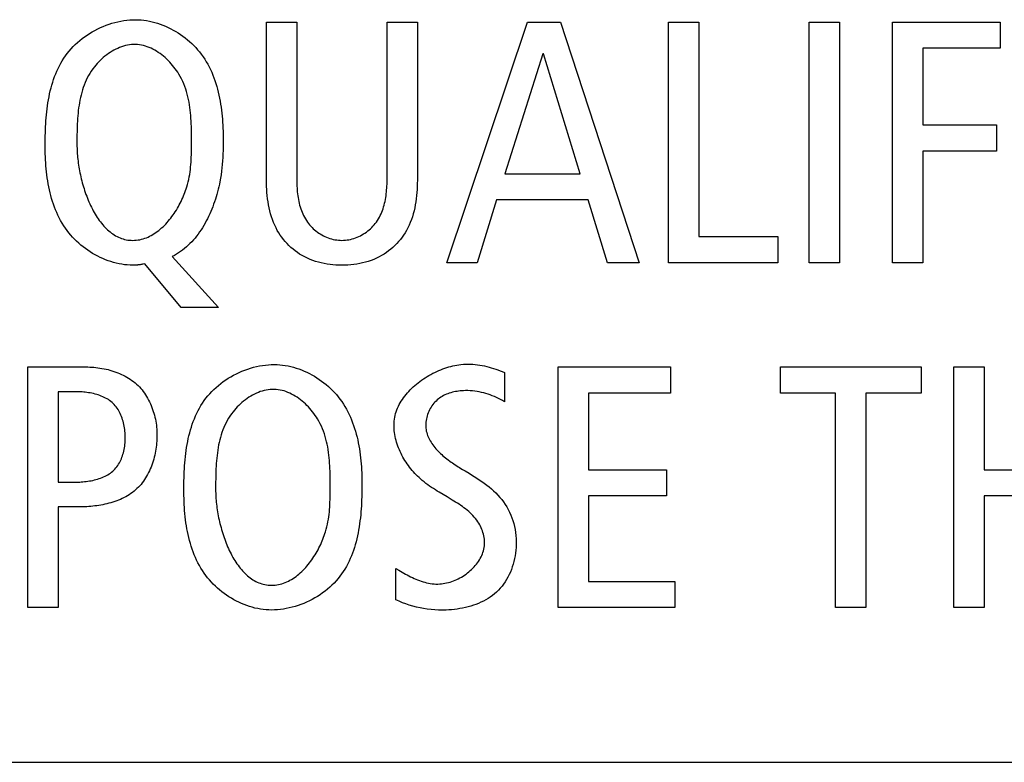
# Model space of a CAD drawing. Units: millimetres. Extents: x -307 to 1803, y -223 to 1090.
# Drawn here: x 1463 to 1470, y 393 to 398 of the extents above; entities that cross this region are included whole.
import ezdxf

# ---------------------------------------------------------------- set-up
doc = ezdxf.new("R2010")
doc.units = ezdxf.units.MM
doc.header["$LTSCALE"] = 65.395
doc.layers.add('006-ZADNI_PANEL', color=7, linetype='CONTINUOUS')

msp = doc.modelspace()

# ---------------------------------------------------------------- linework, layer by layer
at = {"layer": '006-ZADNI_PANEL', "color": 40, "linetype": 'Continuous'}
for p, q in [((1464.5005, 397.3743), (1464.5005, 398.4633)), ((1464.5005, 398.4633), (1464.7179, 398.4633)), ((1464.7179, 398.4633), (1464.7179, 397.3422)), ((1465.3649, 397.3422), (1465.3649, 398.4633)), ((1465.3649, 398.4633), (1465.5823, 398.4633)), ((1465.5823, 398.4633), (1465.5823, 397.3743)), ((1465.7921, 396.7397), (1466.37, 398.4633)), ((1466.37, 398.4633), (1466.607, 398.4633)), ((1466.607, 398.4633), (1467.1701, 396.7397)), ((1467.3799, 396.7397), (1467.3799, 398.4633)), ((1467.3799, 398.4633), (1467.5973, 398.4633)), ((1467.5973, 398.4633), (1467.5973, 396.9274)), ((1468.385, 396.7397), (1468.385, 398.4633)), ((1468.385, 398.4633), (1468.6023, 398.4633)), ((1468.6023, 398.4633), (1468.6023, 396.7397)), ((1468.9826, 396.7397), (1468.9826, 398.4633)), ((1468.9826, 398.4633), (1469.7531, 398.4633)), ((1469.7531, 398.4633), (1469.7531, 398.2755)), ((1469.1998, 398.2755), (1469.1998, 397.7274)), ((1469.7531, 398.2755), (1469.1998, 398.2755)), ((1466.4785, 398.2362), (1466.2071, 397.3767)), ((1466.4835, 398.2362), (1466.4785, 398.2362)), ((1466.7478, 397.3767), (1466.4835, 398.2362)), ((1469.1998, 397.7274), (1469.7259, 397.7274)), ((1469.7259, 397.7274), (1469.7259, 397.5396)), ((1463.9648, 397.6011), (1463.9647, 397.6575)), ((1469.1998, 397.5396), (1469.1998, 396.7397)), ((1469.7259, 397.5396), (1469.1998, 397.5396)), ((1466.2071, 397.3767), (1466.7478, 397.3767)), ((1466.1478, 397.1893), (1466.0095, 396.7397)), ((1466.8046, 397.1893), (1466.1478, 397.1893)), ((1466.9429, 396.7397), (1466.8046, 397.1893)), ((1467.5973, 396.9274), (1468.1628, 396.9274)), ((1468.1628, 396.9274), (1468.1628, 396.7397)), ((1463.8265, 396.7841), (1464.1574, 396.4186)), ((1463.8906, 396.4186), (1463.6313, 396.7321)), ((1466.0095, 396.7397), (1465.7921, 396.7397)), ((1467.1701, 396.7397), (1466.9429, 396.7397)), ((1468.1628, 396.7397), (1467.3799, 396.7397)), ((1468.6023, 396.7397), (1468.385, 396.7397)), ((1469.1998, 396.7397), (1468.9826, 396.7397)), ((1464.1574, 396.4186), (1463.8906, 396.4186)), ((1462.7942, 394.2702), (1462.7942, 395.9938)), ((1462.7942, 395.9938), (1463.2091, 395.9938)), ((1466.2045, 395.9545), (1466.2045, 395.7444)), ((1466.5896, 394.2702), (1466.5896, 395.9938)), ((1466.5896, 395.9938), (1467.3923, 395.9938)), ((1467.3923, 395.9938), (1467.3923, 395.8061)), ((1468.1801, 395.8061), (1468.1801, 395.9938)), ((1468.1801, 395.9938), (1469.1876, 395.9938)), ((1469.1876, 395.9938), (1469.1876, 395.8061)), ((1469.422, 394.2702), (1469.422, 395.9938)), ((1469.422, 395.9938), (1469.6394, 395.9938)), ((1469.6394, 395.9938), (1469.6394, 395.2579)), ((1463.0116, 395.816), (1463.0116, 395.1691)), ((1463.1351, 395.816), (1463.0116, 395.816)), ((1466.807, 395.8061), (1466.807, 395.2579)), ((1467.3923, 395.8061), (1466.807, 395.8061)), ((1468.575, 395.8061), (1468.1801, 395.8061)), ((1468.575, 394.2702), (1468.575, 395.8061)), ((1468.7924, 395.8061), (1468.7924, 394.2702)), ((1469.1876, 395.8061), (1468.7924, 395.8061)), ((1466.807, 395.2579), (1467.3651, 395.2579)), ((1467.3651, 395.2579), (1467.3651, 395.0702)), ((1469.6394, 395.2579), (1470.242, 395.2579)), ((1463.0116, 395.1691), (1463.1301, 395.1691)), ((1464.9575, 395.1317), (1464.9574, 395.188)), ((1466.807, 395.0702), (1466.807, 394.458)), ((1467.3651, 395.0702), (1466.807, 395.0702)), ((1469.6394, 395.0702), (1469.6394, 394.2702)), ((1470.242, 395.0702), (1469.6394, 395.0702)), ((1463.0116, 394.9913), (1463.0116, 394.2702)), ((1463.1573, 394.9913), (1463.0116, 394.9913)), ((1465.4266, 394.3271), (1465.4266, 394.5517)), ((1465.4266, 394.5517), (1465.4496, 394.5379)), ((1466.807, 394.458), (1467.4244, 394.458)), ((1467.4244, 394.458), (1467.4244, 394.2702)), ((1463.0116, 394.2702), (1462.7942, 394.2702)), ((1467.4244, 394.2702), (1466.5896, 394.2702)), ((1468.7924, 394.2702), (1468.575, 394.2702)), ((1469.6394, 394.2702), (1469.422, 394.2702)), ((1432.7517, 393.1626), (1524.7804, 393.1626))]:
    msp.add_line(p, q, dxfattribs=at)
for points in [[(1462.9177, 397.5841), (1462.9177, 397.6051), (1462.9179, 397.6264), (1462.9183, 397.6477), (1462.9188, 397.6692), (1462.9195, 397.6907), (1462.9204, 397.7124), (1462.9216, 397.7341), (1462.923, 397.7558), (1462.9246, 397.7775), (1462.9266, 397.7993), (1462.9288, 397.821), (1462.9313, 397.8426), (1462.9342, 397.8643), (1462.9374, 397.8858), (1462.941, 397.9073), (1462.9449, 397.9286), (1462.9493, 397.9498), (1462.9541, 397.9708), (1462.9593, 397.9917), (1462.965, 398.0124), (1462.9712, 398.0329), (1462.9778, 398.0531), (1462.985, 398.0731), (1462.9927, 398.0929), (1463.0009, 398.1123), (1463.0097, 398.1315), (1463.019, 398.1503), (1463.029, 398.1688), (1463.0396, 398.1869), (1463.0508, 398.2047), (1463.0627, 398.2221), (1463.0752, 398.239), (1463.0884, 398.2555), (1463.1024, 398.2716), (1463.117, 398.2873), (1463.1323, 398.3024), (1463.1482, 398.3171), (1463.1646, 398.3312), (1463.1816, 398.3448), (1463.1992, 398.3579), (1463.2172, 398.3704), (1463.2356, 398.3823), (1463.2545, 398.3936), (1463.2737, 398.4042), (1463.2933, 398.4143), (1463.3132, 398.4237), (1463.3334, 398.4325), (1463.3538, 398.4405), (1463.3745, 398.4479), (1463.3953, 398.4546), (1463.4163, 398.4605), (1463.4374, 398.4657), (1463.4586, 398.4702), (1463.4798, 398.4738), (1463.5011, 398.4767), (1463.5223, 398.4788), (1463.5435, 398.4801), (1463.5647, 398.4805)], [(1463.5647, 398.4805), (1463.5844, 398.4801), (1463.6041, 398.4788), (1463.6239, 398.4768), (1463.6436, 398.4739), (1463.6633, 398.4703), (1463.6829, 398.466), (1463.7024, 398.4609), (1463.7218, 398.4551), (1463.7411, 398.4486), (1463.7602, 398.4414), (1463.7791, 398.4336), (1463.7977, 398.4251), (1463.8161, 398.416), (1463.8343, 398.4063), (1463.8521, 398.396), (1463.8697, 398.3852), (1463.8869, 398.3738), (1463.9037, 398.3619), (1463.9201, 398.3494), (1463.9361, 398.3365), (1463.9516, 398.3231), (1463.9667, 398.3093), (1463.9813, 398.295), (1463.9953, 398.2803), (1464.0088, 398.2652), (1464.0218, 398.2497), (1464.035, 398.2327), (1464.0475, 398.2153), (1464.0594, 398.1976), (1464.0706, 398.1795), (1464.0812, 398.161), (1464.0912, 398.1422), (1464.1006, 398.1231), (1464.1095, 398.1038), (1464.1178, 398.0841), (1464.1255, 398.0642), (1464.1328, 398.044), (1464.1395, 398.0237), (1464.1457, 398.0031), (1464.1515, 397.9824), (1464.1568, 397.9615), (1464.1616, 397.9404), (1464.166, 397.9192), (1464.17, 397.8979), (1464.1736, 397.8765), (1464.1769, 397.855), (1464.1797, 397.8335), (1464.1822, 397.8119), (1464.1844, 397.7903), (1464.1863, 397.7687), (1464.1879, 397.7471), (1464.1891, 397.7256), (1464.1902, 397.7041), (1464.1909, 397.6826), (1464.1914, 397.6613), (1464.1917, 397.64), (1464.1918, 397.6189)], [(1463.9647, 397.6575), (1463.9645, 397.6769), (1463.9642, 397.6963), (1463.9637, 397.7158), (1463.9631, 397.7353), (1463.9622, 397.7548), (1463.9611, 397.7743), (1463.9597, 397.7937), (1463.958, 397.8131), (1463.9559, 397.8325), (1463.9535, 397.8518), (1463.9507, 397.871), (1463.9474, 397.8902), (1463.9437, 397.9092), (1463.9394, 397.9281), (1463.9347, 397.9469), (1463.9294, 397.9656), (1463.9235, 397.9841), (1463.917, 398.0025), (1463.9098, 398.0206), (1463.902, 398.0386), (1463.8934, 398.0564), (1463.8841, 398.0739), (1463.874, 398.0913), (1463.866, 398.1041), (1463.8575, 398.1168), (1463.8486, 398.1292), (1463.8392, 398.1415), (1463.8295, 398.1535), (1463.8195, 398.1652), (1463.809, 398.1767), (1463.7983, 398.1878), (1463.7872, 398.1986), (1463.7758, 398.209), (1463.7641, 398.219), (1463.7521, 398.2285), (1463.7399, 398.2377), (1463.7274, 398.2463), (1463.7147, 398.2544), (1463.7018, 398.262), (1463.6887, 398.269), (1463.6755, 398.2755), (1463.662, 398.2813), (1463.6484, 398.2865), (1463.6347, 398.291), (1463.6209, 398.2949), (1463.6069, 398.298), (1463.5929, 398.3003), (1463.5788, 398.3019), (1463.5647, 398.3027), (1463.5503, 398.3027), (1463.5359, 398.3018), (1463.5216, 398.3002), (1463.5072, 398.2978), (1463.4929, 398.2946), (1463.4787, 398.2908), (1463.4646, 398.2862), (1463.4506, 398.281), (1463.4367, 398.2752), (1463.423, 398.2687), (1463.4095, 398.2617), (1463.3962, 398.2542), (1463.3831, 398.2461), (1463.3703, 398.2375), (1463.3577, 398.2285), (1463.3454, 398.219), (1463.3335, 398.2091), (1463.3218, 398.1988), (1463.3106, 398.1882), (1463.2997, 398.1772), (1463.2892, 398.1659), (1463.2792, 398.1544), (1463.2696, 398.1426), (1463.2581, 398.1274), (1463.2473, 398.1118), (1463.2373, 398.0959), (1463.2279, 398.0797), (1463.2192, 398.0632), (1463.2111, 398.0465), (1463.2036, 398.0295), (1463.1967, 398.0122), (1463.1904, 397.9947), (1463.1846, 397.977), (1463.1793, 397.9591), (1463.1745, 397.941), (1463.1702, 397.9228), (1463.1663, 397.9044), (1463.1629, 397.8858), (1463.1598, 397.8672), (1463.1571, 397.8484), (1463.1547, 397.8296), (1463.1527, 397.8107), (1463.151, 397.7917), (1463.1495, 397.7727), (1463.1483, 397.7537), (1463.1473, 397.7347), (1463.1466, 397.7157), (1463.146, 397.6967), (1463.1455, 397.6777), (1463.1452, 397.6588), (1463.145, 397.64), (1463.1449, 397.6212), (1463.1449, 397.5841)], [(1463.5449, 396.7225), (1463.5251, 396.7229), (1463.5054, 396.7241), (1463.4856, 396.7262), (1463.4659, 396.729), (1463.4462, 396.7326), (1463.4266, 396.737), (1463.4071, 396.7421), (1463.3877, 396.7479), (1463.3684, 396.7544), (1463.3493, 396.7615), (1463.3305, 396.7694), (1463.3118, 396.7778), (1463.2934, 396.7869), (1463.2752, 396.7966), (1463.2574, 396.8069), (1463.2398, 396.8178), (1463.2227, 396.8291), (1463.2058, 396.8411), (1463.1894, 396.8535), (1463.1734, 396.8664), (1463.1579, 396.8798), (1463.1428, 396.8937), (1463.1282, 396.908), (1463.1142, 396.9227), (1463.1007, 396.9378), (1463.0877, 396.9533), (1463.0745, 396.9702), (1463.062, 396.9876), (1463.0502, 397.0054), (1463.0389, 397.0235), (1463.0283, 397.0419), (1463.0183, 397.0607), (1463.0089, 397.0798), (1463, 397.0992), (1462.9917, 397.1188), (1462.984, 397.1387), (1462.9768, 397.1589), (1462.97, 397.1793), (1462.9638, 397.1998), (1462.9581, 397.2206), (1462.9528, 397.2415), (1462.9479, 397.2625), (1462.9435, 397.2837), (1462.9395, 397.305), (1462.9359, 397.3264), (1462.9326, 397.3479), (1462.9298, 397.3694), (1462.9273, 397.391), (1462.9251, 397.4126), (1462.9232, 397.4342), (1462.9217, 397.4558), (1462.9204, 397.4774), (1462.9194, 397.4989), (1462.9186, 397.5203), (1462.9181, 397.5417), (1462.9178, 397.5629), (1462.9177, 397.5841)], [(1463.1449, 397.5841), (1463.145, 397.5718), (1463.1453, 397.5593), (1463.1457, 397.5466), (1463.1464, 397.5337), (1463.1473, 397.5206), (1463.1483, 397.5074), (1463.1496, 397.4941), (1463.151, 397.4806), (1463.1527, 397.467), (1463.1545, 397.4532), (1463.1565, 397.4394), (1463.1587, 397.4255), (1463.1611, 397.4115), (1463.1637, 397.3975), (1463.1665, 397.3834), (1463.1695, 397.3693), (1463.1726, 397.3552), (1463.176, 397.3411), (1463.1795, 397.327), (1463.1833, 397.3128), (1463.1872, 397.2988), (1463.1913, 397.2847), (1463.1956, 397.2708), (1463.2001, 397.2568), (1463.2047, 397.243), (1463.2096, 397.2293), (1463.2147, 397.2156), (1463.2199, 397.2021), (1463.2253, 397.1887), (1463.231, 397.1755), (1463.2368, 397.1624), (1463.2428, 397.1495), (1463.249, 397.1368), (1463.2553, 397.1242), (1463.2619, 397.1119), (1463.2686, 397.0998), (1463.2756, 397.0879), (1463.2827, 397.0763), (1463.29, 397.0649), (1463.2975, 397.0538), (1463.3051, 397.0429), (1463.313, 397.0324), (1463.3211, 397.0222), (1463.3293, 397.0123), (1463.3377, 397.0027), (1463.3463, 396.9934), (1463.3551, 396.9846), (1463.3641, 396.9761), (1463.3733, 396.9679), (1463.3826, 396.9602), (1463.3921, 396.9529), (1463.4019, 396.946), (1463.4117, 396.9395), (1463.4218, 396.9335), (1463.4321, 396.9279), (1463.4426, 396.9228), (1463.4532, 396.9182), (1463.464, 396.9141), (1463.475, 396.9105), (1463.4862, 396.9074), (1463.4976, 396.9049), (1463.5091, 396.9028), (1463.5208, 396.9014), (1463.5328, 396.9005), (1463.5449, 396.9002)], [(1463.5449, 396.9002), (1463.5574, 396.9005), (1463.5699, 396.9015), (1463.5823, 396.903), (1463.5945, 396.9052), (1463.6067, 396.9079), (1463.6187, 396.9112), (1463.6305, 396.9151), (1463.6423, 396.9194), (1463.6538, 396.9243), (1463.6653, 396.9297), (1463.6766, 396.9356), (1463.6877, 396.9419), (1463.6987, 396.9487), (1463.7095, 396.9559), (1463.7202, 396.9636), (1463.7306, 396.9716), (1463.7409, 396.98), (1463.751, 396.9888), (1463.761, 396.998), (1463.7707, 397.0075), (1463.7802, 397.0173), (1463.7896, 397.0274), (1463.7987, 397.0379), (1463.8076, 397.0486), (1463.8163, 397.0595), (1463.8248, 397.0707), (1463.8331, 397.0821), (1463.8411, 397.0937), (1463.8489, 397.1056), (1463.8565, 397.1176), (1463.8638, 397.1297), (1463.8709, 397.1421), (1463.8777, 397.1545), (1463.8843, 397.1671), (1463.8906, 397.1797), (1463.8967, 397.1925), (1463.9024, 397.2053), (1463.9079, 397.2181), (1463.9131, 397.231), (1463.9181, 397.2439), (1463.9227, 397.2568), (1463.9271, 397.2697), (1463.9311, 397.2826), (1463.9363, 397.3006), (1463.941, 397.3186), (1463.9451, 397.3365), (1463.9487, 397.3543), (1463.9518, 397.3721), (1463.9545, 397.3898), (1463.9568, 397.4074), (1463.9588, 397.425), (1463.9604, 397.4426), (1463.9616, 397.4602), (1463.9627, 397.4778), (1463.9634, 397.4954), (1463.964, 397.5129), (1463.9644, 397.5305), (1463.9646, 397.5481), (1463.9648, 397.5657), (1463.9648, 397.6011)], [(1464.1918, 397.6189), (1464.1917, 397.5939), (1464.1914, 397.5689), (1464.1909, 397.544), (1464.19, 397.5192), (1464.1888, 397.4943), (1464.1872, 397.4695), (1464.1852, 397.4446), (1464.1828, 397.4197), (1464.1798, 397.3947), (1464.1764, 397.3697), (1464.1724, 397.3446), (1464.1677, 397.3193), (1464.1641, 397.3015), (1464.1602, 397.2836), (1464.1559, 397.2657), (1464.1513, 397.2477), (1464.1464, 397.2298), (1464.1412, 397.2119), (1464.1356, 397.1941), (1464.1297, 397.1764), (1464.1235, 397.1587), (1464.117, 397.1411), (1464.1101, 397.1237), (1464.1029, 397.1064), (1464.0954, 397.0893), (1464.0875, 397.0723), (1464.0793, 397.0556), (1464.0707, 397.039), (1464.0618, 397.0228), (1464.0526, 397.0067), (1464.043, 396.991), (1464.0331, 396.9755), (1464.0229, 396.9604), (1464.0123, 396.9456), (1464.0013, 396.9311), (1463.99, 396.9171), (1463.9783, 396.9034), (1463.9663, 396.8901), (1463.954, 396.8773), (1463.9412, 396.8649), (1463.9282, 396.8529), (1463.9147, 396.8415), (1463.9009, 396.8306), (1463.8868, 396.8201), (1463.8722, 396.8103), (1463.8574, 396.801), (1463.8421, 396.7922), (1463.8265, 396.7841)], [(1465.5823, 397.3743), (1465.5822, 397.3525), (1465.5819, 397.3305), (1465.5813, 397.3086), (1465.5804, 397.2865), (1465.5792, 397.2644), (1465.5776, 397.2424), (1465.5756, 397.2204), (1465.5731, 397.1984), (1465.5701, 397.1766), (1465.5665, 397.1548), (1465.5623, 397.1333), (1465.5575, 397.1119), (1465.5521, 397.0907), (1465.5459, 397.0698), (1465.5389, 397.0491), (1465.5311, 397.0288), (1465.5225, 397.0088), (1465.513, 396.9891), (1465.5038, 396.9719), (1465.4938, 396.955), (1465.4832, 396.9385), (1465.4719, 396.9225), (1465.4599, 396.9068), (1465.4473, 396.8917), (1465.4341, 396.8771), (1465.4204, 396.863), (1465.4061, 396.8495), (1465.3913, 396.8366), (1465.3759, 396.8244), (1465.3601, 396.8129), (1465.3439, 396.802), (1465.3259, 396.7912), (1465.3075, 396.7813), (1465.2887, 396.7722), (1465.2695, 396.7639), (1465.2499, 396.7565), (1465.23, 396.7498), (1465.2098, 396.7439), (1465.1893, 396.7387), (1465.1686, 396.7343), (1465.1477, 396.7306), (1465.1266, 396.7276), (1465.1055, 396.7253), (1465.0842, 396.7237), (1465.0628, 396.7228), (1465.0414, 396.7225), (1465.02, 396.7228), (1464.9986, 396.7237), (1464.9774, 396.7253), (1464.9562, 396.7276), (1464.9351, 396.7306), (1464.9142, 396.7343), (1464.8935, 396.7387), (1464.873, 396.7439), (1464.8528, 396.7498), (1464.8329, 396.7565), (1464.8133, 396.7639), (1464.7941, 396.7722), (1464.7753, 396.7813), (1464.7569, 396.7912), (1464.7389, 396.802), (1464.7227, 396.8129), (1464.7069, 396.8244), (1464.6916, 396.8366), (1464.6767, 396.8495), (1464.6624, 396.863), (1464.6487, 396.8771), (1464.6355, 396.8917), (1464.6229, 396.9068), (1464.611, 396.9225), (1464.5996, 396.9385), (1464.589, 396.955), (1464.579, 396.9719), (1464.5698, 396.9891), (1464.5603, 397.0088), (1464.5517, 397.0288), (1464.5439, 397.0491), (1464.537, 397.0698), (1464.5308, 397.0907), (1464.5253, 397.1119), (1464.5205, 397.1333), (1464.5163, 397.1548), (1464.5128, 397.1766), (1464.5097, 397.1984), (1464.5072, 397.2204), (1464.5052, 397.2424), (1464.5036, 397.2644), (1464.5024, 397.2865), (1464.5015, 397.3086), (1464.5009, 397.3305), (1464.5006, 397.3525), (1464.5005, 397.3743)], [(1464.7179, 397.3422), (1464.718, 397.3289), (1464.7182, 397.3154), (1464.7186, 397.3019), (1464.7192, 397.2883), (1464.72, 397.2746), (1464.7211, 397.261), (1464.7223, 397.2473), (1464.7238, 397.2337), (1464.7256, 397.22), (1464.7277, 397.2065), (1464.73, 397.1929), (1464.7327, 397.1795), (1464.7357, 397.1662), (1464.739, 397.153), (1464.7427, 397.1399), (1464.7468, 397.127), (1464.7513, 397.1142), (1464.7561, 397.1016), (1464.7614, 397.0893), (1464.7671, 397.0771), (1464.7733, 397.0652), (1464.7799, 397.0536), (1464.7871, 397.0422), (1464.7947, 397.0311), (1464.8028, 397.0203), (1464.8106, 397.0108), (1464.8189, 397.0015), (1464.8276, 396.9926), (1464.8366, 396.9839), (1464.846, 396.9756), (1464.8558, 396.9677), (1464.8658, 396.9601), (1464.8762, 396.9529), (1464.8868, 396.946), (1464.8977, 396.9396), (1464.9089, 396.9336), (1464.9202, 396.9281), (1464.9318, 396.923), (1464.9435, 396.9184), (1464.9554, 396.9143), (1464.9674, 396.9106), (1464.9796, 396.9075), (1464.9918, 396.9049), (1465.0041, 396.9029), (1465.0165, 396.9014), (1465.029, 396.9005), (1465.0414, 396.9002), (1465.0538, 396.9005), (1465.0663, 396.9014), (1465.0787, 396.9029), (1465.091, 396.9049), (1465.1032, 396.9075), (1465.1154, 396.9106), (1465.1274, 396.9143), (1465.1393, 396.9184), (1465.151, 396.923), (1465.1626, 396.9281), (1465.1739, 396.9336), (1465.1851, 396.9396), (1465.196, 396.946), (1465.2066, 396.9529), (1465.217, 396.9601), (1465.227, 396.9677), (1465.2368, 396.9756), (1465.2462, 396.9839), (1465.2552, 396.9926), (1465.2639, 397.0015), (1465.2722, 397.0108), (1465.28, 397.0203), (1465.2881, 397.0311), (1465.2957, 397.0422), (1465.3029, 397.0536), (1465.3095, 397.0652), (1465.3157, 397.0771), (1465.3214, 397.0893), (1465.3267, 397.1016), (1465.3315, 397.1142), (1465.336, 397.127), (1465.3401, 397.1399), (1465.3438, 397.153), (1465.3471, 397.1662), (1465.3501, 397.1795), (1465.3528, 397.1929), (1465.3551, 397.2065), (1465.3572, 397.22), (1465.359, 397.2337), (1465.3605, 397.2473), (1465.3617, 397.261), (1465.3628, 397.2746), (1465.3636, 397.2883), (1465.3642, 397.3019), (1465.3646, 397.3154), (1465.3648, 397.3289), (1465.3649, 397.3422)], [(1463.6313, 396.7321), (1463.6188, 396.7296), (1463.6146, 396.7289), (1463.6104, 396.7281), (1463.6062, 396.7274), (1463.602, 396.7267), (1463.5977, 396.726), (1463.5935, 396.7254), (1463.5893, 396.7249), (1463.5853, 396.7244), (1463.5812, 396.724), (1463.5772, 396.7237), (1463.5732, 396.7234), (1463.5691, 396.7231), (1463.5651, 396.7229), (1463.561, 396.7227), (1463.557, 396.7226), (1463.5529, 396.7225), (1463.5489, 396.7225), (1463.5449, 396.7225)], [(1463.9104, 395.1146), (1463.9104, 395.1357), (1463.9106, 395.1569), (1463.911, 395.1783), (1463.9115, 395.1997), (1463.9122, 395.2213), (1463.9132, 395.2429), (1463.9143, 395.2646), (1463.9157, 395.2863), (1463.9173, 395.3081), (1463.9193, 395.3298), (1463.9215, 395.3515), (1463.924, 395.3732), (1463.9269, 395.3948), (1463.9301, 395.4164), (1463.9337, 395.4378), (1463.9377, 395.4591), (1463.942, 395.4803), (1463.9468, 395.5014), (1463.952, 395.5223), (1463.9577, 395.543), (1463.9639, 395.5634), (1463.9705, 395.5837), (1463.9777, 395.6037), (1463.9854, 395.6234), (1463.9936, 395.6429), (1464.0024, 395.662), (1464.0117, 395.6809), (1464.0217, 395.6994), (1464.0323, 395.7175), (1464.0435, 395.7353), (1464.0554, 395.7526), (1464.0679, 395.7696), (1464.0811, 395.7861), (1464.0951, 395.8022), (1464.1097, 395.8178), (1464.125, 395.833), (1464.1409, 395.8476), (1464.1573, 395.8618), (1464.1744, 395.8754), (1464.1919, 395.8884), (1464.2099, 395.9009), (1464.2283, 395.9128), (1464.2472, 395.9241), (1464.2664, 395.9348), (1464.286, 395.9449), (1464.3059, 395.9543), (1464.3261, 395.963), (1464.3465, 395.9711), (1464.3672, 395.9785), (1464.388, 395.9851), (1464.409, 395.9911), (1464.4301, 395.9963), (1464.4513, 396.0007), (1464.4725, 396.0044), (1464.4938, 396.0073), (1464.515, 396.0094), (1464.5362, 396.0106), (1464.5574, 396.011)], [(1464.5574, 396.011), (1464.5771, 396.0106), (1464.5968, 396.0094), (1464.6166, 396.0073), (1464.6363, 396.0045), (1464.656, 396.0009), (1464.6756, 395.9965), (1464.6951, 395.9914), (1464.7145, 395.9856), (1464.7338, 395.9791), (1464.7529, 395.972), (1464.7718, 395.9641), (1464.7904, 395.9557), (1464.8089, 395.9466), (1464.827, 395.9369), (1464.8449, 395.9266), (1464.8624, 395.9157), (1464.8796, 395.9043), (1464.8964, 395.8924), (1464.9128, 395.88), (1464.9288, 395.8671), (1464.9443, 395.8537), (1464.9594, 395.8398), (1464.974, 395.8255), (1464.988, 395.8108), (1465.0016, 395.7957), (1465.0145, 395.7802), (1465.0277, 395.7632), (1465.0402, 395.7459), (1465.0521, 395.7281), (1465.0633, 395.71), (1465.0739, 395.6916), (1465.0839, 395.6728), (1465.0933, 395.6537), (1465.1022, 395.6343), (1465.1105, 395.6147), (1465.1182, 395.5947), (1465.1255, 395.5746), (1465.1322, 395.5542), (1465.1384, 395.5337), (1465.1442, 395.5129), (1465.1495, 395.492), (1465.1543, 395.471), (1465.1587, 395.4498), (1465.1627, 395.4285), (1465.1663, 395.4071), (1465.1696, 395.3856), (1465.1724, 395.3641), (1465.175, 395.3425), (1465.1771, 395.3209), (1465.179, 395.2993), (1465.1806, 395.2777), (1465.1819, 395.2561), (1465.1829, 395.2346), (1465.1836, 395.2132), (1465.1841, 395.1918), (1465.1845, 395.1706), (1465.1845, 395.1494)], [(1465.4143, 395.579), (1465.4147, 395.5927), (1465.4157, 395.6063), (1465.4174, 395.6199), (1465.4197, 395.6333), (1465.4226, 395.6467), (1465.4262, 395.66), (1465.4303, 395.6731), (1465.435, 395.6861), (1465.4403, 395.699), (1465.4461, 395.7118), (1465.4524, 395.7244), (1465.4593, 395.7368), (1465.4666, 395.7491), (1465.4744, 395.7613), (1465.4827, 395.7732), (1465.4914, 395.785), (1465.5006, 395.7965), (1465.5102, 395.8079), (1465.5201, 395.819), (1465.5305, 395.83), (1465.5412, 395.8407), (1465.5522, 395.8511), (1465.5636, 395.8613), (1465.5753, 395.8713), (1465.5873, 395.881), (1465.5996, 395.8904), (1465.6121, 395.8996), (1465.6249, 395.9084), (1465.6379, 395.917), (1465.6511, 395.9252), (1465.6646, 395.9332), (1465.6782, 395.9408), (1465.692, 395.9481), (1465.7059, 395.9551), (1465.72, 395.9617), (1465.7342, 395.9679), (1465.7485, 395.9738), (1465.7628, 395.9794), (1465.7773, 395.9845), (1465.7918, 395.9893), (1465.8063, 395.9936), (1465.8209, 395.9976), (1465.8354, 396.0011), (1465.85, 396.0043), (1465.8645, 396.007), (1465.879, 396.0092), (1465.8934, 396.011), (1465.9107, 396.0126), (1465.928, 396.0136), (1465.9452, 396.0139), (1465.9622, 396.0137), (1465.9791, 396.0128), (1465.9959, 396.0114), (1466.0126, 396.0095), (1466.0292, 396.0071), (1466.0457, 396.0042), (1466.062, 396.0009), (1466.0783, 395.9972), (1466.0944, 395.993), (1466.1105, 395.9884), (1466.1264, 395.9835), (1466.1422, 395.9783), (1466.1579, 395.9728), (1466.1736, 395.9669), (1466.1891, 395.9609), (1466.2045, 395.9545)], [(1463.2091, 395.9938), (1463.2233, 395.9937), (1463.2376, 395.9932), (1463.252, 395.9924), (1463.2664, 395.9913), (1463.2808, 395.9899), (1463.2953, 395.9882), (1463.3097, 395.9861), (1463.3242, 395.9837), (1463.3386, 395.981), (1463.3529, 395.9779), (1463.3672, 395.9745), (1463.3814, 395.9707), (1463.3955, 395.9666), (1463.4095, 395.9622), (1463.4233, 395.9573), (1463.4369, 395.9522), (1463.4504, 395.9466), (1463.4637, 395.9407), (1463.4768, 395.9344), (1463.4897, 395.9277), (1463.5023, 395.9207), (1463.5146, 395.9133), (1463.5266, 395.9055), (1463.5384, 395.8973), (1463.5498, 395.8887), (1463.5609, 395.8797), (1463.5717, 395.8703), (1463.5821, 395.8605), (1463.592, 395.8503), (1463.6016, 395.8398), (1463.6108, 395.8288), (1463.6196, 395.8176), (1463.628, 395.806), (1463.636, 395.7941), (1463.6437, 395.7819), (1463.651, 395.7694), (1463.6578, 395.7566), (1463.6644, 395.7437), (1463.6705, 395.7305), (1463.6762, 395.7171), (1463.6816, 395.7035), (1463.6866, 395.6898), (1463.6913, 395.6759), (1463.6955, 395.6619), (1463.6994, 395.6478), (1463.7029, 395.6336), (1463.706, 395.6193), (1463.7088, 395.605), (1463.7112, 395.5906), (1463.7132, 395.5763), (1463.7149, 395.5619), (1463.7161, 395.5476), (1463.7171, 395.5333), (1463.7176, 395.5191), (1463.7178, 395.505)], [(1463.1301, 395.1691), (1463.1414, 395.1691), (1463.1528, 395.1694), (1463.1644, 395.1699), (1463.176, 395.1706), (1463.1877, 395.1715), (1463.1994, 395.1726), (1463.2112, 395.1739), (1463.2229, 395.1755), (1463.2346, 395.1773), (1463.2463, 395.1794), (1463.2579, 395.1817), (1463.2695, 395.1844), (1463.2809, 395.1873), (1463.2922, 395.1905), (1463.3033, 395.194), (1463.3142, 395.1978), (1463.325, 395.2019), (1463.3355, 395.2064), (1463.3458, 395.2112), (1463.3559, 395.2163), (1463.3656, 395.2218), (1463.3751, 395.2277), (1463.3842, 395.2339), (1463.393, 395.2405), (1463.4014, 395.2476), (1463.4094, 395.255), (1463.4169, 395.2627), (1463.4241, 395.2708), (1463.4308, 395.2792), (1463.4371, 395.288), (1463.4431, 395.2972), (1463.4487, 395.3066), (1463.4539, 395.3164), (1463.4587, 395.3264), (1463.4632, 395.3366), (1463.4673, 395.3471), (1463.4711, 395.3579), (1463.4745, 395.3688), (1463.4776, 395.3799), (1463.4803, 395.3912), (1463.4827, 395.4026), (1463.4848, 395.4142), (1463.4865, 395.4258), (1463.488, 395.4376), (1463.4891, 395.4495), (1463.4899, 395.4614), (1463.4904, 395.4733), (1463.4906, 395.4853), (1463.4905, 395.4975), (1463.4901, 395.5097), (1463.4894, 395.5219), (1463.4884, 395.534), (1463.487, 395.5461), (1463.4853, 395.558), (1463.4834, 395.5699), (1463.481, 395.5817), (1463.4784, 395.5933), (1463.4754, 395.6048), (1463.472, 395.6161), (1463.4684, 395.6272), (1463.4643, 395.6381), (1463.46, 395.6488), (1463.4552, 395.6593), (1463.4502, 395.6695), (1463.4447, 395.6794), (1463.4389, 395.689), (1463.4327, 395.6983), (1463.4262, 395.7073), (1463.4192, 395.7159), (1463.4119, 395.7242), (1463.4042, 395.7321), (1463.3962, 395.7396), (1463.3877, 395.7467), (1463.3788, 395.7533), (1463.3696, 395.7596), (1463.3601, 395.7655), (1463.3502, 395.771), (1463.3401, 395.7762), (1463.3297, 395.7809), (1463.3191, 395.7854), (1463.3083, 395.7894), (1463.2973, 395.7932), (1463.2861, 395.7966), (1463.2747, 395.7997), (1463.2633, 395.8025), (1463.2517, 395.805), (1463.24, 395.8073), (1463.2283, 395.8092), (1463.2166, 395.8109), (1463.2048, 395.8123), (1463.193, 395.8135), (1463.1813, 395.8144), (1463.1696, 395.8152), (1463.158, 395.8157), (1463.1465, 395.816), (1463.1351, 395.816)], [(1464.9574, 395.188), (1464.9572, 395.2074), (1464.9569, 395.2269), (1464.9564, 395.2464), (1464.9558, 395.2658), (1464.9549, 395.2853), (1464.9538, 395.3048), (1464.9524, 395.3243), (1464.9507, 395.3437), (1464.9486, 395.363), (1464.9462, 395.3823), (1464.9434, 395.4016), (1464.9401, 395.4207), (1464.9364, 395.4398), (1464.9321, 395.4587), (1464.9274, 395.4775), (1464.9221, 395.4962), (1464.9162, 395.5147), (1464.9097, 395.533), (1464.9025, 395.5512), (1464.8947, 395.5692), (1464.8861, 395.5869), (1464.8768, 395.6045), (1464.8667, 395.6218), (1464.8587, 395.6346), (1464.8502, 395.6473), (1464.8413, 395.6598), (1464.832, 395.672), (1464.8222, 395.684), (1464.8122, 395.6958), (1464.8017, 395.7072), (1464.791, 395.7183), (1464.7799, 395.7291), (1464.7685, 395.7395), (1464.7568, 395.7495), (1464.7448, 395.7591), (1464.7326, 395.7682), (1464.7201, 395.7768), (1464.7075, 395.785), (1464.6945, 395.7926), (1464.6814, 395.7996), (1464.6682, 395.806), (1464.6547, 395.8119), (1464.6411, 395.8171), (1464.6274, 395.8216), (1464.6136, 395.8254), (1464.5996, 395.8285), (1464.5856, 395.8309), (1464.5715, 395.8325), (1464.5574, 395.8333), (1464.543, 395.8332), (1464.5286, 395.8324), (1464.5143, 395.8307), (1464.4999, 395.8283), (1464.4856, 395.8252), (1464.4714, 395.8213), (1464.4573, 395.8168), (1464.4433, 395.8116), (1464.4294, 395.8057), (1464.4157, 395.7993), (1464.4022, 395.7923), (1464.3889, 395.7847), (1464.3758, 395.7766), (1464.363, 395.7681), (1464.3504, 395.759), (1464.3381, 395.7495), (1464.3262, 395.7396), (1464.3145, 395.7294), (1464.3033, 395.7187), (1464.2924, 395.7078), (1464.2819, 395.6965), (1464.2719, 395.685), (1464.2623, 395.6732), (1464.2508, 395.6579), (1464.24, 395.6424), (1464.23, 395.6265), (1464.2206, 395.6103), (1464.2119, 395.5938), (1464.2038, 395.577), (1464.1963, 395.56), (1464.1894, 395.5427), (1464.1831, 395.5252), (1464.1773, 395.5075), (1464.172, 395.4896), (1464.1673, 395.4716), (1464.1629, 395.4533), (1464.159, 395.4349), (1464.1556, 395.4164), (1464.1525, 395.3977), (1464.1498, 395.379), (1464.1475, 395.3602), (1464.1454, 395.3413), (1464.1437, 395.3223), (1464.1422, 395.3033), (1464.141, 395.2843), (1464.1401, 395.2653), (1464.1393, 395.2462), (1464.1387, 395.2272), (1464.1383, 395.2083), (1464.1379, 395.1894), (1464.1378, 395.1705), (1464.1376, 395.1518), (1464.1376, 395.1146)], [(1466.2045, 395.7444), (1466.1907, 395.7525), (1466.1766, 395.7603), (1466.1623, 395.7677), (1466.1478, 395.7748), (1466.133, 395.7814), (1466.1181, 395.7876), (1466.1029, 395.7933), (1466.0876, 395.7986), (1466.0721, 395.8035), (1466.0564, 395.8079), (1466.0406, 395.8118), (1466.0247, 395.8151), (1466.0087, 395.818), (1465.9925, 395.8203), (1465.9763, 395.8221), (1465.96, 395.8234), (1465.9436, 395.8241), (1465.9271, 395.8241), (1465.9106, 395.8236), (1465.8992, 395.8229), (1465.8879, 395.8219), (1465.8766, 395.8206), (1465.8653, 395.819), (1465.8541, 395.817), (1465.8429, 395.8147), (1465.8319, 395.8121), (1465.821, 395.8091), (1465.8102, 395.8057), (1465.7996, 395.802), (1465.7892, 395.7978), (1465.779, 395.7933), (1465.769, 395.7884), (1465.7593, 395.783), (1465.7498, 395.7773), (1465.7406, 395.7711), (1465.7317, 395.7644), (1465.7232, 395.7573), (1465.715, 395.7498), (1465.7071, 395.7418), (1465.6997, 395.7334), (1465.6927, 395.7245), (1465.686, 395.7153), (1465.6798, 395.7058), (1465.6739, 395.696), (1465.6686, 395.6859), (1465.6636, 395.6755), (1465.6591, 395.665), (1465.6551, 395.6543), (1465.6516, 395.6435), (1465.6486, 395.6325), (1465.6461, 395.6215), (1465.6441, 395.6105), (1465.6426, 395.5994), (1465.6417, 395.5884), (1465.6413, 395.5775), (1465.6415, 395.5666), (1465.6423, 395.5557), (1465.6437, 395.5449), (1465.6457, 395.5343), (1465.6482, 395.5238), (1465.6512, 395.5134), (1465.6547, 395.5032), (1465.6587, 395.4931), (1465.6632, 395.4832), (1465.6682, 395.4734), (1465.6736, 395.4637), (1465.6793, 395.4542), (1465.6855, 395.4448), (1465.6921, 395.4355), (1465.699, 395.4264), (1465.7063, 395.4174), (1465.7138, 395.4085), (1465.7217, 395.3998), (1465.7299, 395.3913), (1465.7383, 395.3828), (1465.7469, 395.3745), (1465.7558, 395.3664), (1465.7649, 395.3584), (1465.7742, 395.3505), (1465.7837, 395.3427), (1465.7933, 395.3351), (1465.803, 395.3277), (1465.8128, 395.3203), (1465.8228, 395.3131), (1465.8328, 395.3061), (1465.8428, 395.2992), (1465.8529, 395.2924), (1465.8631, 395.2857), (1465.8732, 395.2792), (1465.8833, 395.2729), (1465.8933, 395.2667), (1465.9034, 395.2606), (1465.9133, 395.2546), (1465.9231, 395.2488), (1465.9514, 395.2324)], [(1465.7945, 395.0629), (1465.7382, 395.0967), (1465.7242, 395.1053), (1465.7103, 395.1139), (1465.6964, 395.1227), (1465.6827, 395.1317), (1465.6691, 395.1409), (1465.6557, 395.1504), (1465.6424, 395.1602), (1465.6293, 395.1703), (1465.6165, 395.1807), (1465.6039, 395.1915), (1465.5934, 395.2011), (1465.5831, 395.2109), (1465.573, 395.221), (1465.5631, 395.2314), (1465.5534, 395.2421), (1465.544, 395.253), (1465.5348, 395.2642), (1465.5259, 395.2756), (1465.5172, 395.2872), (1465.5088, 395.2991), (1465.5007, 395.3111), (1465.4929, 395.3234), (1465.4854, 395.3358), (1465.4782, 395.3485), (1465.4714, 395.3612), (1465.4648, 395.3742), (1465.4587, 395.3872), (1465.4528, 395.4004), (1465.4474, 395.4137), (1465.4423, 395.4272), (1465.4376, 395.4407), (1465.4333, 395.4543), (1465.4295, 395.468), (1465.426, 395.4818), (1465.423, 395.4956), (1465.4204, 395.5094), (1465.4182, 395.5233), (1465.4165, 395.5372), (1465.4153, 395.5512), (1465.4146, 395.5651), (1465.4143, 395.579)], [(1463.7178, 395.505), (1463.7176, 395.4908), (1463.7172, 395.4765), (1463.7163, 395.4622), (1463.7152, 395.4478), (1463.7137, 395.4334), (1463.712, 395.4189), (1463.7098, 395.4044), (1463.7074, 395.3899), (1463.7046, 395.3755), (1463.7014, 395.3611), (1463.6979, 395.3468), (1463.6941, 395.3325), (1463.6899, 395.3184), (1463.6854, 395.3044), (1463.6806, 395.2905), (1463.6753, 395.2768), (1463.6698, 395.2633), (1463.6638, 395.25), (1463.6576, 395.2369), (1463.6509, 395.224), (1463.6439, 395.2114), (1463.6365, 395.1991), (1463.6288, 395.1871), (1463.6207, 395.1754), (1463.6122, 395.164), (1463.6034, 395.1529), (1463.5941, 395.1423), (1463.5845, 395.132), (1463.5745, 395.1222), (1463.5642, 395.1127), (1463.5534, 395.1037), (1463.5424, 395.0951), (1463.5309, 395.0869), (1463.5192, 395.0791), (1463.5072, 395.0717), (1463.4949, 395.0646), (1463.4823, 395.058), (1463.4695, 395.0517), (1463.4564, 395.0458), (1463.4431, 395.0402), (1463.4297, 395.035), (1463.416, 395.0301), (1463.4022, 395.0255), (1463.3882, 395.0213), (1463.3741, 395.0174), (1463.3598, 395.0138), (1463.3455, 395.0105), (1463.3311, 395.0074), (1463.3166, 395.0047), (1463.302, 395.0023), (1463.2874, 395.0001), (1463.2728, 394.9981), (1463.2582, 394.9965), (1463.2436, 394.9951), (1463.2291, 394.9939), (1463.2146, 394.9929), (1463.2001, 394.9922), (1463.1857, 394.9917), (1463.1714, 394.9914), (1463.1573, 394.9913)], [(1465.9514, 395.2324), (1465.9699, 395.2213), (1465.9884, 395.21), (1466.0067, 395.1983), (1466.0249, 395.1863), (1466.0429, 395.174), (1466.0605, 395.1613), (1466.0779, 395.1481), (1466.0949, 395.1346), (1466.1114, 395.1206), (1466.1275, 395.1062), (1466.143, 395.0914), (1466.1579, 395.076), (1466.1722, 395.0601), (1466.1858, 395.0437), (1466.1986, 395.0268), (1466.2107, 395.0093), (1466.2219, 394.9912), (1466.2322, 394.9725), (1466.2417, 394.9533), (1466.2503, 394.9336), (1466.2581, 394.9136), (1466.265, 394.8931), (1466.271, 394.8722), (1466.2761, 394.8511), (1466.2804, 394.8296), (1466.2837, 394.808), (1466.2862, 394.7861), (1466.2878, 394.764), (1466.2885, 394.7419), (1466.2884, 394.7217), (1466.2876, 394.7014), (1466.286, 394.6812), (1466.2837, 394.661), (1466.2806, 394.6409), (1466.2768, 394.621), (1466.2723, 394.6013), (1466.2671, 394.5818), (1466.2612, 394.5625), (1466.2545, 394.5436), (1466.2471, 394.525), (1466.239, 394.5069), (1466.2301, 394.4891), (1466.2205, 394.4719), (1466.2103, 394.4552), (1466.1992, 394.4391), (1466.1875, 394.4236), (1466.1751, 394.4087), (1466.1619, 394.3946), (1466.1483, 394.3815), (1466.134, 394.369), (1466.1192, 394.3573), (1466.1037, 394.3462), (1466.0877, 394.3359), (1466.0712, 394.3261), (1466.0542, 394.3171), (1466.0368, 394.3087), (1466.019, 394.3009), (1466.0008, 394.2938), (1465.9823, 394.2872), (1465.9635, 394.2813), (1465.9445, 394.2759), (1465.9252, 394.2711), (1465.9057, 394.2669), (1465.8861, 394.2633), (1465.8664, 394.2602), (1465.8466, 394.2576), (1465.8267, 394.2556), (1465.8069, 394.254), (1465.7871, 394.253), (1465.7599, 394.2524), (1465.7329, 394.2527), (1465.706, 394.254), (1465.6793, 394.2561), (1465.6528, 394.2592), (1465.6265, 394.2632), (1465.6005, 394.2681), (1465.5747, 394.2738), (1465.5492, 394.2805), (1465.524, 394.2881), (1465.4992, 394.2965), (1465.4746, 394.3058), (1465.4504, 394.316), (1465.4266, 394.3271)], [(1464.5376, 394.253), (1464.5178, 394.2534), (1464.4981, 394.2547), (1464.4783, 394.2567), (1464.4586, 394.2596), (1464.4389, 394.2632), (1464.4193, 394.2675), (1464.3998, 394.2726), (1464.3804, 394.2784), (1464.3611, 394.2849), (1464.342, 394.2921), (1464.3232, 394.2999), (1464.3045, 394.3084), (1464.2861, 394.3175), (1464.2679, 394.3272), (1464.2501, 394.3375), (1464.2325, 394.3483), (1464.2154, 394.3597), (1464.1985, 394.3716), (1464.1821, 394.3841), (1464.1661, 394.397), (1464.1506, 394.4104), (1464.1355, 394.4242), (1464.1209, 394.4385), (1464.1069, 394.4532), (1464.0934, 394.4683), (1464.0804, 394.4838), (1464.0672, 394.5008), (1464.0547, 394.5182), (1464.0429, 394.5359), (1464.0316, 394.554), (1464.021, 394.5725), (1464.011, 394.5913), (1464.0016, 394.6104), (1463.9927, 394.6297), (1463.9844, 394.6494), (1463.9767, 394.6693), (1463.9695, 394.6894), (1463.9627, 394.7098), (1463.9565, 394.7304), (1463.9508, 394.7511), (1463.9455, 394.772), (1463.9406, 394.7931), (1463.9362, 394.8143), (1463.9322, 394.8356), (1463.9286, 394.857), (1463.9254, 394.8785), (1463.9225, 394.9), (1463.92, 394.9216), (1463.9178, 394.9432), (1463.9159, 394.9648), (1463.9144, 394.9863), (1463.9131, 395.0079), (1463.9121, 395.0294), (1463.9113, 395.0509), (1463.9108, 395.0722), (1463.9105, 395.0935), (1463.9104, 395.1146)], [(1464.1376, 395.1146), (1464.1377, 395.1023), (1464.138, 395.0898), (1464.1385, 395.0771), (1464.1391, 395.0642), (1464.14, 395.0512), (1464.1411, 395.038), (1464.1423, 395.0246), (1464.1437, 395.0111), (1464.1454, 394.9975), (1464.1472, 394.9838), (1464.1492, 394.97), (1464.1514, 394.9561), (1464.1538, 394.9421), (1464.1564, 394.9281), (1464.1592, 394.914), (1464.1622, 394.8999), (1464.1653, 394.8858), (1464.1687, 394.8716), (1464.1722, 394.8575), (1464.176, 394.8434), (1464.1799, 394.8293), (1464.184, 394.8153), (1464.1883, 394.8013), (1464.1928, 394.7874), (1464.1975, 394.7736), (1464.2023, 394.7598), (1464.2074, 394.7462), (1464.2126, 394.7327), (1464.2181, 394.7193), (1464.2237, 394.7061), (1464.2295, 394.693), (1464.2355, 394.6801), (1464.2417, 394.6673), (1464.248, 394.6548), (1464.2546, 394.6425), (1464.2613, 394.6303), (1464.2683, 394.6185), (1464.2754, 394.6068), (1464.2827, 394.5954), (1464.2902, 394.5843), (1464.2979, 394.5735), (1464.3057, 394.563), (1464.3138, 394.5527), (1464.322, 394.5428), (1464.3304, 394.5332), (1464.339, 394.524), (1464.3478, 394.5151), (1464.3568, 394.5066), (1464.366, 394.4985), (1464.3753, 394.4908), (1464.3848, 394.4834), (1464.3946, 394.4765), (1464.4045, 394.4701), (1464.4145, 394.4641), (1464.4248, 394.4585), (1464.4353, 394.4534), (1464.4459, 394.4488), (1464.4567, 394.4447), (1464.4677, 394.4411), (1464.4789, 394.438), (1464.4903, 394.4354), (1464.5018, 394.4334), (1464.5135, 394.4319), (1464.5255, 394.4311), (1464.5376, 394.4308)], [(1465.1845, 395.1494), (1465.1845, 395.1283), (1465.1843, 395.1071), (1465.1839, 395.0858), (1465.1834, 395.0643), (1465.1827, 395.0427), (1465.1818, 395.0211), (1465.1806, 394.9994), (1465.1792, 394.9777), (1465.1776, 394.956), (1465.1757, 394.9342), (1465.1735, 394.9125), (1465.1709, 394.8908), (1465.1681, 394.8692), (1465.1648, 394.8477), (1465.1613, 394.8262), (1465.1573, 394.8049), (1465.1529, 394.7837), (1465.1481, 394.7627), (1465.1429, 394.7418), (1465.1372, 394.7211), (1465.1311, 394.7006), (1465.1244, 394.6804), (1465.1173, 394.6604), (1465.1096, 394.6406), (1465.1014, 394.6212), (1465.0926, 394.602), (1465.0832, 394.5832), (1465.0733, 394.5647), (1465.0627, 394.5465), (1465.0515, 394.5288), (1465.0396, 394.5114), (1465.0271, 394.4945), (1465.0139, 394.478), (1464.9999, 394.4619), (1464.9853, 394.4462), (1464.97, 394.4311), (1464.9541, 394.4164), (1464.9376, 394.4023), (1464.9206, 394.3887), (1464.9031, 394.3756), (1464.8851, 394.3631), (1464.8666, 394.3512), (1464.8478, 394.3399), (1464.8285, 394.3292), (1464.8089, 394.3192), (1464.789, 394.3098), (1464.7688, 394.301), (1464.7484, 394.293), (1464.7278, 394.2856), (1464.7069, 394.2789), (1464.6859, 394.273), (1464.6648, 394.2678), (1464.6436, 394.2633), (1464.6224, 394.2597), (1464.6011, 394.2568), (1464.5799, 394.2547), (1464.5587, 394.2534), (1464.5376, 394.253)], [(1464.5376, 394.4308), (1464.5501, 394.4311), (1464.5626, 394.432), (1464.575, 394.4336), (1464.5872, 394.4357), (1464.5994, 394.4385), (1464.6114, 394.4418), (1464.6232, 394.4456), (1464.635, 394.45), (1464.6465, 394.4549), (1464.658, 394.4603), (1464.6693, 394.4661), (1464.6804, 394.4725), (1464.6914, 394.4793), (1464.7022, 394.4865), (1464.7129, 394.4941), (1464.7233, 394.5022), (1464.7336, 394.5106), (1464.7437, 394.5194), (1464.7537, 394.5286), (1464.7634, 394.5381), (1464.7729, 394.5479), (1464.7823, 394.558), (1464.7914, 394.5684), (1464.8003, 394.5791), (1464.809, 394.5901), (1464.8175, 394.6013), (1464.8258, 394.6127), (1464.8338, 394.6243), (1464.8416, 394.6361), (1464.8492, 394.6481), (1464.8565, 394.6603), (1464.8636, 394.6726), (1464.8704, 394.6851), (1464.877, 394.6976), (1464.8833, 394.7103), (1464.8894, 394.723), (1464.8951, 394.7358), (1464.9006, 394.7487), (1464.9058, 394.7616), (1464.9108, 394.7745), (1464.9154, 394.7874), (1464.9198, 394.8003), (1464.9238, 394.8132), (1464.9291, 394.8312), (1464.9337, 394.8492), (1464.9378, 394.867), (1464.9414, 394.8849), (1464.9445, 394.9026), (1464.9472, 394.9203), (1464.9495, 394.938), (1464.9515, 394.9556), (1464.9531, 394.9732), (1464.9543, 394.9908), (1464.9554, 395.0083), (1464.9561, 395.0259), (1464.9567, 395.0435), (1464.9571, 395.0611), (1464.9573, 395.0787), (1464.9575, 395.0963), (1464.9575, 395.1317)], [(1465.4496, 394.5379), (1465.4613, 394.5311), (1465.4731, 394.5243), (1465.485, 394.5175), (1465.497, 394.5109), (1465.5091, 394.5043), (1465.5212, 394.498), (1465.5335, 394.4918), (1465.5459, 394.4858), (1465.5583, 394.48), (1465.5708, 394.4745), (1465.5835, 394.4693), (1465.5962, 394.4645), (1465.609, 394.4599), (1465.6219, 394.4558), (1465.6348, 394.452), (1465.6479, 394.4487), (1465.661, 394.4458), (1465.6742, 394.4434), (1465.6875, 394.4415), (1465.7009, 394.4402), (1465.7143, 394.4394), (1465.7278, 394.4392), (1465.7414, 394.4397), (1465.7551, 394.4408), (1465.7671, 394.4423), (1465.7792, 394.4443), (1465.7912, 394.4468), (1465.8033, 394.4498), (1465.8154, 394.4532), (1465.8274, 394.4571), (1465.8393, 394.4615), (1465.8511, 394.4663), (1465.8629, 394.4715), (1465.8745, 394.4771), (1465.8859, 394.4831), (1465.8972, 394.4894), (1465.9083, 394.4962), (1465.9191, 394.5033), (1465.9298, 394.5107), (1465.9402, 394.5185), (1465.9503, 394.5266), (1465.9601, 394.535), (1465.9696, 394.5437), (1465.9787, 394.5527), (1465.9875, 394.5619), (1465.9959, 394.5714), (1466.0039, 394.5811), (1466.0115, 394.5911), (1466.0187, 394.6013), (1466.0254, 394.6117), (1466.0316, 394.6222), (1466.0373, 394.633), (1466.0424, 394.6439), (1466.0471, 394.655), (1466.0511, 394.6662), (1466.0546, 394.6776), (1466.0575, 394.689), (1466.0597, 394.7006), (1466.0613, 394.7122), (1466.0623, 394.7242), (1466.0625, 394.7362), (1466.0622, 394.7482), (1466.0612, 394.7602), (1466.0596, 394.7722), (1466.0574, 394.7842), (1466.0546, 394.796), (1466.0513, 394.8078), (1466.0475, 394.8194), (1466.0432, 394.8309), (1466.0384, 394.8421), (1466.0332, 394.8532), (1466.0275, 394.864), (1466.0214, 394.8745), (1466.015, 394.8848), (1466.0068, 394.8965), (1465.9982, 394.9078), (1465.9891, 394.9188), (1465.9796, 394.9293), (1465.9697, 394.9394), (1465.9594, 394.9492), (1465.9488, 394.9587), (1465.9379, 394.9679), (1465.9267, 394.9768), (1465.9153, 394.9854), (1465.9036, 394.9939), (1465.8918, 395.0021), (1465.8799, 395.0101), (1465.8678, 395.018), (1465.8556, 395.0257), (1465.8434, 395.0333), (1465.8311, 395.0408), (1465.7945, 395.0629)]]:
    msp.add_lwpolyline(points, dxfattribs=at)

doc.saveas('drawing.dxf')
